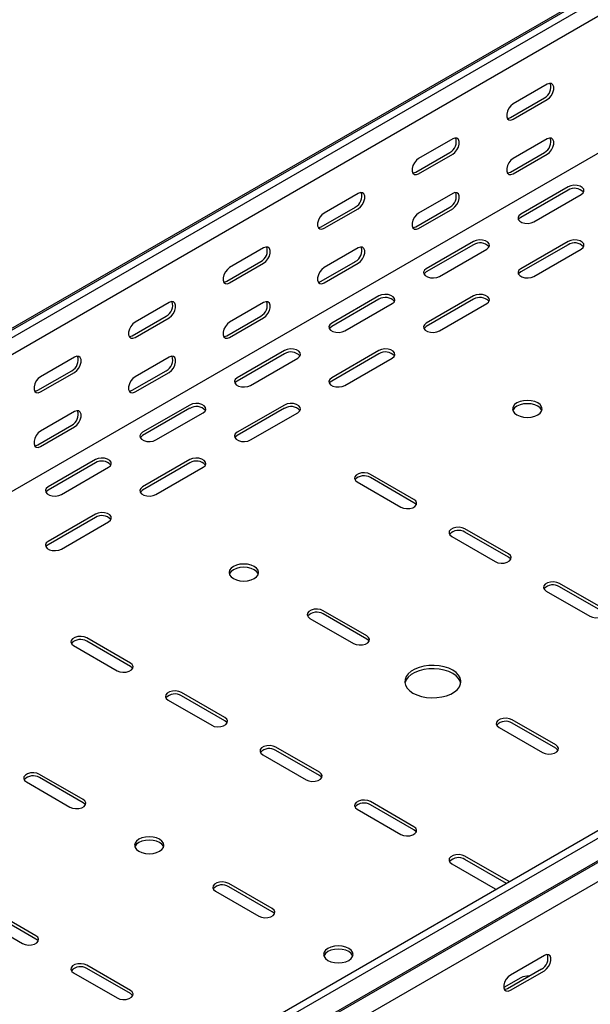
# Model space of a CAD drawing. Units: millimetres. Extents: x 109 to 3788, y 217 to 2881.
# Drawn here: x 1988 to 2202, y 577 to 945 of the extents above; entities that cross this region are included whole.
import ezdxf

# ---------------------------------------------------------------- set-up
doc = ezdxf.new("R2010")
doc.units = ezdxf.units.MM

msp = doc.modelspace()

# ---------------------------------------------------------------- linework, layer by layer
at = {"color": 7, "linetype": 'Continuous', "lineweight": 25}
for p, q in [((1312.23, 441.1), (3433.55, 1665.71)), ((3437.5, 1667.26), (1316.18, 442.65)), ((3439.91, 1665.87), (1318.59, 441.26)), ((3439.91, 1659.51), (1318.59, 434.9)), ((3434.26, 1605.07), (1312.94, 380.45)), ((3709.32, 1510.34), (1588, 285.73)), ((3711.73, 1508.95), (1590.41, 284.34)), ((1591.34, 275.81), (3712.66, 1500.42)), ((1594.37, 278.23), (3715.69, 1502.84)), ((3716.04, 1495.2), (1594.72, 270.59)), ((2185.51, 920.92), (2172.78, 913.57)), ((2171.72, 908.47), (2184.45, 915.82)), ((2172.78, 907.86), (2185.51, 915.21)), ((2150.15, 900.51), (2137.42, 893.16)), ((2185.51, 900.51), (2172.78, 893.16)), ((2136.36, 888.06), (2149.09, 895.41)), ((2171.72, 888.06), (2184.45, 895.4)), ((2137.42, 887.45), (2150.15, 894.8)), ((2172.78, 887.44), (2185.51, 894.79)), ((2193.29, 882.54), (2175.61, 872.34)), ((2193.29, 881.32), (2175.61, 871.11)), ((2114.8, 880.1), (2102.07, 872.75)), ((2150.15, 880.1), (2137.42, 872.75)), ((2180.56, 869.48), (2198.23, 879.69)), ((2101.01, 867.65), (2113.74, 875)), ((2102.07, 867.04), (2114.8, 874.38)), ((2136.36, 867.65), (2149.09, 874.99)), ((2137.42, 867.03), (2150.15, 874.38)), ((2157.93, 862.13), (2140.25, 851.93)), ((2193.29, 862.13), (2175.61, 851.93)), ((2079.44, 859.69), (2066.71, 852.34)), ((2114.8, 859.69), (2102.07, 852.34)), ((2157.93, 860.91), (2140.25, 850.7)), ((2145.2, 849.07), (2162.88, 859.28)), ((2193.29, 860.91), (2175.61, 850.7)), ((2180.56, 849.07), (2198.23, 859.28)), ((2065.65, 847.24), (2078.38, 854.59)), ((2066.71, 846.63), (2079.44, 853.97)), ((2101.01, 847.24), (2113.74, 854.58)), ((2102.07, 846.62), (2114.8, 853.97)), ((2122.57, 841.72), (2104.9, 831.52)), ((2122.57, 840.5), (2104.9, 830.29)), ((2157.93, 841.72), (2140.25, 831.52)), ((2157.93, 840.5), (2140.25, 830.29)), ((2044.09, 839.28), (2031.36, 831.93)), ((2079.44, 839.28), (2066.71, 831.93)), ((2109.85, 828.66), (2127.52, 838.87)), ((2145.2, 828.66), (2162.88, 838.87)), ((2030.3, 826.83), (2043.02, 834.18)), ((2031.36, 826.22), (2044.09, 833.56)), ((2065.65, 826.83), (2078.38, 834.17)), ((2066.71, 826.21), (2079.44, 833.56)), ((2008.73, 818.87), (1996, 811.52)), ((2044.09, 818.87), (2031.36, 811.52)), ((2087.22, 821.31), (2069.54, 811.11)), ((2087.22, 820.09), (2069.54, 809.88)), ((2074.49, 808.25), (2092.17, 818.46)), ((2122.57, 821.31), (2104.9, 811.11)), ((2122.57, 820.09), (2104.9, 809.88)), ((2109.85, 808.25), (2127.52, 818.46)), ((1994.94, 806.42), (2007.67, 813.77)), ((1996, 805.81), (2008.73, 813.15)), ((2030.3, 806.42), (2043.02, 813.76)), ((2031.36, 805.8), (2044.09, 813.15)), ((2051.86, 800.9), (2034.19, 790.7)), ((2051.86, 799.68), (2034.19, 789.47)), ((2087.22, 800.9), (2069.54, 790.7)), ((2087.22, 799.68), (2069.54, 789.47)), ((2008.73, 798.46), (1996, 791.11)), ((2039.14, 787.84), (2056.81, 798.05)), ((2074.49, 787.84), (2092.17, 798.05)), ((1994.94, 786.01), (2007.67, 793.35)), ((1996, 785.39), (2008.73, 792.74)), ((2016.51, 780.49), (1998.83, 770.29)), ((2016.51, 779.27), (1998.83, 769.06)), ((2003.78, 767.43), (2021.46, 777.64)), ((2051.86, 780.49), (2034.19, 770.29)), ((2051.86, 779.27), (2034.19, 769.06)), ((2039.14, 767.43), (2056.81, 777.64)), ((2135.66, 765.59), (2119.39, 774.98)), ((2135.66, 764.37), (2119.39, 773.76)), ((2114.44, 772.12), (2130.71, 762.74)), ((2016.51, 760.08), (1998.83, 749.88)), ((2016.51, 758.86), (1998.83, 748.65)), ((2003.78, 747.02), (2021.46, 757.23)), ((2149.8, 751.71), (2166.06, 742.33)), ((2171.01, 745.18), (2154.75, 754.57)), ((2171.01, 743.96), (2154.75, 753.35)), ((2206.37, 724.77), (2190.1, 734.16)), ((2185.15, 731.3), (2201.42, 721.92)), ((2206.37, 723.55), (2190.1, 732.94)), ((2117.98, 714.57), (2101.71, 723.96)), ((2117.98, 713.34), (2101.71, 722.73)), ((2096.77, 721.1), (2113.03, 711.71)), ((2029.59, 704.36), (2013.33, 713.75)), ((2029.59, 703.14), (2013.33, 712.53)), ((2008.38, 710.89), (2024.64, 701.51)), ((2064.95, 683.95), (2048.68, 693.34)), ((2043.73, 690.48), (2060, 681.1)), ((2064.95, 682.73), (2048.68, 692.12)), ((2188.69, 673.75), (2172.43, 683.14)), ((2188.69, 672.52), (2172.43, 681.91)), ((2167.48, 680.28), (2183.74, 670.89)), ((2100.3, 663.54), (2084.04, 672.93)), ((2100.3, 662.32), (2084.04, 671.71)), ((2079.09, 670.07), (2095.35, 660.68)), ((1990.7, 659.87), (2006.96, 650.48)), ((2011.91, 653.34), (1995.65, 662.73)), ((2011.91, 652.11), (1995.65, 661.5)), ((2135.66, 643.13), (2119.39, 652.52)), ((2114.44, 649.66), (2130.71, 640.27)), ((2135.66, 641.91), (2119.39, 651.3)), ((2171.01, 622.72), (2154.75, 632.11)), ((2170.32, 621.9), (2154.75, 630.89)), ((2149.8, 629.25), (2166.06, 619.86)), ((2171.35, 622.49), (2171.01, 622.72)), ((2061.41, 619.05), (2077.67, 609.66)), ((2082.62, 612.52), (2066.36, 621.91)), ((2082.62, 611.29), (2066.36, 620.68)), ((2166.06, 619.86), (2166.46, 619.67)), ((1994.23, 602.31), (1977.97, 611.7)), ((1973.02, 608.84), (1989.28, 599.45)), ((1994.23, 601.09), (1977.97, 610.48)), ((2184.45, 594.97), (2171.72, 587.62)), ((2029.59, 581.9), (2013.33, 591.29)), ((2029.59, 580.68), (2013.33, 590.07)), ((2183.39, 589.87), (2170.66, 582.52)), ((2008.38, 588.43), (2024.64, 579.04)), ((2175.61, 586.6), (2169.27, 582.94)), ((2171.72, 581.91), (2184.45, 589.25))]:
    msp.add_line(p, q, dxfattribs=at)
at = {"color": 7, "linetype": 'Continuous', "lineweight": 25, "flags": 128}
for points in [[(2185.51, 915.21), (2186.35, 915.87), (2187.1, 916.79), (2187.65, 917.87), (2187.94, 918.97), (2187.94, 919.97), (2187.65, 920.73), (2187.1, 921.17), (2186.35, 921.24), (2185.51, 920.92)], [(2172.78, 913.57), (2171.93, 912.91), (2171.19, 911.99), (2170.64, 910.91), (2170.34, 909.8), (2170.34, 908.81), (2170.64, 908.05), (2171.19, 907.61), (2171.93, 907.54), (2172.78, 907.86)], [(2170.58, 908.13), (2170.87, 908.15), (2171.72, 908.47)], [(2150.15, 894.8), (2151, 895.46), (2151.74, 896.38), (2152.29, 897.46), (2152.59, 898.56), (2152.59, 899.56), (2152.29, 900.32), (2151.74, 900.76), (2151, 900.83), (2150.15, 900.51)], [(2185.51, 894.79), (2186.35, 895.45), (2187.1, 896.38), (2187.65, 897.46), (2187.94, 898.56), (2187.94, 899.55), (2187.65, 900.32), (2187.1, 900.76), (2186.35, 900.82), (2185.51, 900.51)], [(2137.42, 893.16), (2136.58, 892.5), (2135.83, 891.58), (2135.28, 890.5), (2134.99, 889.39), (2134.99, 888.4), (2135.28, 887.64), (2135.83, 887.2), (2136.58, 887.13), (2137.42, 887.45)], [(2172.78, 893.16), (2171.93, 892.5), (2171.19, 891.57), (2170.64, 890.49), (2170.34, 889.39), (2170.34, 888.4), (2170.64, 887.64), (2171.19, 887.19), (2171.93, 887.13), (2172.78, 887.44)], [(2135.23, 887.72), (2135.52, 887.74), (2136.36, 888.06)], [(2170.58, 887.72), (2170.87, 887.74), (2171.72, 888.06)], [(2198.23, 879.69), (2198.93, 880.26), (2199.25, 880.94), (2199.14, 881.64), (2198.63, 882.27), (2197.77, 882.77), (2196.67, 883.07), (2195.45, 883.13), (2194.28, 882.95), (2193.29, 882.54)], [(2114.8, 874.38), (2115.64, 875.05), (2116.39, 875.97), (2116.94, 877.05), (2117.23, 878.15), (2117.23, 879.15), (2116.94, 879.91), (2116.39, 880.35), (2115.64, 880.42), (2114.8, 880.1)], [(2150.15, 874.38), (2151, 875.04), (2151.74, 875.97), (2152.29, 877.05), (2152.59, 878.15), (2152.59, 879.14), (2152.29, 879.91), (2151.74, 880.35), (2151, 880.41), (2150.15, 880.1)], [(2102.07, 872.75), (2101.22, 872.09), (2100.48, 871.17), (2099.93, 870.09), (2099.63, 868.98), (2099.63, 867.99), (2099.93, 867.23), (2100.48, 866.79), (2101.22, 866.72), (2102.07, 867.04)], [(2137.42, 872.75), (2136.58, 872.09), (2135.83, 871.16), (2135.28, 870.08), (2134.99, 868.98), (2134.99, 867.99), (2135.28, 867.23), (2135.83, 866.78), (2136.58, 866.72), (2137.42, 867.03)], [(2175.61, 872.34), (2174.91, 871.76), (2174.6, 871.09), (2174.7, 870.39), (2175.22, 869.75), (2176.07, 869.25), (2177.18, 868.96), (2178.39, 868.9), (2179.56, 869.08), (2180.56, 869.48)], [(2175.61, 871.11), (2174.91, 870.54), (2174.75, 870.3)], [(2099.87, 867.31), (2100.16, 867.33), (2101.01, 867.65)], [(2135.23, 867.31), (2135.52, 867.33), (2136.36, 867.65)], [(2162.88, 859.28), (2163.58, 859.85), (2163.89, 860.53), (2163.79, 861.23), (2163.27, 861.86), (2162.41, 862.36), (2161.31, 862.66), (2160.1, 862.72), (2158.93, 862.54), (2157.93, 862.13)], [(2198.23, 859.28), (2198.93, 859.85), (2199.25, 860.53), (2199.14, 861.23), (2198.63, 861.86), (2197.77, 862.36), (2196.67, 862.66), (2195.45, 862.72), (2194.28, 862.54), (2193.29, 862.13)], [(2079.44, 853.97), (2080.29, 854.64), (2081.03, 855.56), (2081.58, 856.64), (2081.88, 857.74), (2081.88, 858.74), (2081.58, 859.5), (2081.03, 859.94), (2080.29, 860.01), (2079.44, 859.69)], [(2114.8, 853.97), (2115.64, 854.63), (2116.39, 855.56), (2116.94, 856.64), (2117.23, 857.74), (2117.23, 858.73), (2116.94, 859.5), (2116.39, 859.94), (2115.64, 860), (2114.8, 859.69)], [(2066.71, 852.34), (2065.87, 851.68), (2065.12, 850.76), (2064.57, 849.68), (2064.28, 848.57), (2064.28, 847.58), (2064.57, 846.82), (2065.12, 846.38), (2065.87, 846.31), (2066.71, 846.63)], [(2102.07, 852.34), (2101.22, 851.68), (2100.48, 850.75), (2099.93, 849.67), (2099.63, 848.57), (2099.63, 847.58), (2099.93, 846.82), (2100.48, 846.37), (2101.22, 846.31), (2102.07, 846.62)], [(2140.25, 851.93), (2139.55, 851.35), (2139.24, 850.68), (2139.35, 849.98), (2139.86, 849.34), (2140.72, 848.84), (2141.82, 848.55), (2143.03, 848.49), (2144.21, 848.67), (2145.2, 849.07)], [(2175.61, 851.93), (2174.91, 851.35), (2174.6, 850.68), (2174.7, 849.98), (2175.22, 849.34), (2176.07, 848.84), (2177.18, 848.55), (2178.39, 848.49), (2179.56, 848.67), (2180.56, 849.07)], [(2140.25, 850.7), (2139.55, 850.13), (2139.39, 849.89)], [(2175.61, 850.7), (2174.91, 850.13), (2174.75, 849.89)], [(2064.52, 846.9), (2064.81, 846.92), (2065.65, 847.24)], [(2099.87, 846.9), (2100.16, 846.92), (2101.01, 847.24)], [(2127.52, 838.87), (2128.22, 839.44), (2128.54, 840.12), (2128.43, 840.82), (2127.92, 841.45), (2127.06, 841.95), (2125.96, 842.25), (2124.74, 842.31), (2123.57, 842.13), (2122.57, 841.72)], [(2162.88, 838.87), (2163.58, 839.44), (2163.89, 840.12), (2163.79, 840.82), (2163.27, 841.45), (2162.41, 841.95), (2161.31, 842.25), (2160.1, 842.31), (2158.93, 842.13), (2157.93, 841.72)], [(2044.09, 833.56), (2044.93, 834.23), (2045.68, 835.15), (2046.23, 836.23), (2046.52, 837.33), (2046.52, 838.33), (2046.23, 839.09), (2045.68, 839.53), (2044.93, 839.6), (2044.09, 839.28)], [(2079.44, 833.56), (2080.29, 834.22), (2081.03, 835.15), (2081.58, 836.23), (2081.88, 837.33), (2081.88, 838.32), (2081.58, 839.09), (2081.03, 839.53), (2080.29, 839.59), (2079.44, 839.28)], [(2031.36, 831.93), (2030.51, 831.27), (2029.77, 830.35), (2029.21, 829.27), (2028.92, 828.16), (2028.92, 827.17), (2029.21, 826.41), (2029.77, 825.97), (2030.51, 825.9), (2031.36, 826.22)], [(2066.71, 831.93), (2065.87, 831.27), (2065.12, 830.34), (2064.57, 829.26), (2064.28, 828.16), (2064.28, 827.17), (2064.57, 826.41), (2065.12, 825.96), (2065.87, 825.9), (2066.71, 826.21)], [(2104.9, 831.52), (2104.2, 830.94), (2103.88, 830.27), (2103.99, 829.57), (2104.5, 828.93), (2105.36, 828.43), (2106.47, 828.14), (2107.68, 828.08), (2108.85, 828.26), (2109.85, 828.66)], [(2104.9, 830.29), (2104.2, 829.72), (2104.04, 829.48)], [(2140.25, 831.52), (2139.55, 830.94), (2139.24, 830.27), (2139.35, 829.57), (2139.86, 828.93), (2140.72, 828.43), (2141.82, 828.14), (2143.03, 828.08), (2144.21, 828.26), (2145.2, 828.66)], [(2140.25, 830.29), (2139.55, 829.72), (2139.39, 829.48)], [(2029.16, 826.49), (2029.45, 826.51), (2030.3, 826.83)], [(2064.52, 826.49), (2064.81, 826.51), (2065.65, 826.83)], [(2092.17, 818.46), (2092.87, 819.03), (2093.18, 819.71), (2093.07, 820.41), (2092.56, 821.04), (2091.7, 821.54), (2090.6, 821.84), (2089.39, 821.9), (2088.21, 821.72), (2087.22, 821.31)], [(2127.52, 818.46), (2128.22, 819.03), (2128.54, 819.71), (2128.43, 820.41), (2127.92, 821.04), (2127.06, 821.54), (2125.96, 821.84), (2124.74, 821.9), (2123.57, 821.72), (2122.57, 821.31)], [(2008.73, 813.15), (2009.58, 813.82), (2010.32, 814.74), (2010.87, 815.82), (2011.17, 816.92), (2011.17, 817.92), (2010.87, 818.68), (2010.32, 819.12), (2009.58, 819.19), (2008.73, 818.87)], [(2044.09, 813.15), (2044.93, 813.81), (2045.68, 814.74), (2046.23, 815.82), (2046.52, 816.92), (2046.52, 817.91), (2046.23, 818.68), (2045.68, 819.12), (2044.93, 819.18), (2044.09, 818.87)], [(1996, 811.52), (1995.16, 810.86), (1994.41, 809.94), (1993.86, 808.86), (1993.57, 807.75), (1993.57, 806.76), (1993.86, 806), (1994.41, 805.56), (1995.16, 805.49), (1996, 805.81)], [(2031.36, 811.52), (2030.51, 810.86), (2029.77, 809.93), (2029.21, 808.85), (2028.92, 807.75), (2028.92, 806.76), (2029.21, 805.99), (2029.77, 805.55), (2030.51, 805.49), (2031.36, 805.8)], [(2069.54, 811.11), (2068.84, 810.53), (2068.53, 809.86), (2068.64, 809.16), (2069.15, 808.52), (2070.01, 808.02), (2071.11, 807.73), (2072.32, 807.67), (2073.5, 807.85), (2074.49, 808.25)], [(2104.9, 811.11), (2104.2, 810.53), (2103.88, 809.86), (2103.99, 809.16), (2104.5, 808.52), (2105.36, 808.02), (2106.47, 807.73), (2107.68, 807.67), (2108.85, 807.85), (2109.85, 808.25)], [(2069.54, 809.88), (2068.84, 809.31), (2068.68, 809.07)], [(2104.9, 809.88), (2104.2, 809.31), (2104.04, 809.07)], [(1993.8, 806.08), (1994.1, 806.1), (1994.94, 806.42)], [(2029.16, 806.08), (2029.45, 806.1), (2030.3, 806.42)], [(2056.81, 798.05), (2057.51, 798.62), (2057.83, 799.3), (2057.72, 800), (2057.21, 800.63), (2056.35, 801.13), (2055.24, 801.43), (2054.03, 801.49), (2052.86, 801.31), (2051.86, 800.9)], [(2092.17, 798.05), (2092.87, 798.62), (2093.18, 799.3), (2093.07, 800), (2092.56, 800.63), (2091.7, 801.13), (2090.6, 801.43), (2089.39, 801.49), (2088.21, 801.31), (2087.22, 800.9)], [(2181.97, 801.72), (2180.83, 802.22), (2179.51, 802.54), (2178.08, 802.65), (2176.66, 802.54), (2175.33, 802.22), (2174.19, 801.72), (2173.32, 801.06), (2172.77, 800.3), (2172.58, 799.47), (2172.77, 798.65), (2173.32, 797.89), (2174.19, 797.23), (2175.33, 796.72), (2176.66, 796.41), (2178.08, 796.3), (2179.51, 796.41), (2180.83, 796.72), (2181.97, 797.23), (2182.85, 797.89), (2183.39, 798.65), (2183.58, 799.47), (2183.39, 800.3), (2182.85, 801.06), (2181.97, 801.72)], [(2183.48, 798.86), (2183.39, 799.07), (2182.85, 799.84), (2181.97, 800.49), (2180.83, 801), (2179.51, 801.32), (2178.08, 801.42), (2176.66, 801.32), (2175.33, 801), (2174.19, 800.49), (2173.32, 799.84), (2172.77, 799.07), (2172.69, 798.86)], [(2008.73, 792.74), (2009.58, 793.4), (2010.32, 794.33), (2010.87, 795.41), (2011.17, 796.51), (2011.17, 797.5), (2010.87, 798.26), (2010.32, 798.71), (2009.58, 798.77), (2008.73, 798.46)], [(1996, 791.11), (1995.16, 790.45), (1994.41, 789.52), (1993.86, 788.44), (1993.57, 787.34), (1993.57, 786.35), (1993.86, 785.58), (1994.41, 785.14), (1995.16, 785.08), (1996, 785.39)], [(2034.19, 790.7), (2033.49, 790.12), (2033.17, 789.45), (2033.28, 788.75), (2033.79, 788.11), (2034.65, 787.61), (2035.76, 787.32), (2036.97, 787.26), (2038.14, 787.44), (2039.14, 787.84)], [(2034.19, 789.47), (2033.49, 788.9), (2033.33, 788.66)], [(2069.54, 790.7), (2068.84, 790.12), (2068.53, 789.45), (2068.64, 788.75), (2069.15, 788.11), (2070.01, 787.61), (2071.11, 787.32), (2072.32, 787.26), (2073.5, 787.44), (2074.49, 787.84)], [(2069.54, 789.47), (2068.84, 788.9), (2068.68, 788.66)], [(1993.8, 785.67), (1994.1, 785.69), (1994.94, 786.01)], [(2021.46, 777.64), (2022.16, 778.21), (2022.47, 778.89), (2022.36, 779.59), (2021.85, 780.22), (2020.99, 780.72), (2019.89, 781.02), (2018.68, 781.08), (2017.5, 780.9), (2016.51, 780.49)], [(2056.81, 777.64), (2057.51, 778.21), (2057.83, 778.89), (2057.72, 779.59), (2057.21, 780.22), (2056.35, 780.72), (2055.24, 781.02), (2054.03, 781.08), (2052.86, 780.9), (2051.86, 780.49)], [(2119.39, 774.98), (2118.4, 775.38), (2117.22, 775.57), (2116.01, 775.51), (2114.91, 775.21), (2114.05, 774.71), (2113.54, 774.08), (2113.43, 773.38), (2113.75, 772.7), (2114.44, 772.12)], [(1998.83, 770.29), (1998.13, 769.71), (1997.82, 769.04), (1997.92, 768.34), (1998.44, 767.7), (1999.3, 767.2), (2000.4, 766.91), (2001.61, 766.85), (2002.78, 767.03), (2003.78, 767.43)], [(2034.19, 770.29), (2033.49, 769.71), (2033.17, 769.04), (2033.28, 768.34), (2033.79, 767.7), (2034.65, 767.2), (2035.76, 766.91), (2036.97, 766.85), (2038.14, 767.03), (2039.14, 767.43)], [(1998.83, 769.06), (1998.13, 768.49), (1997.97, 768.25)], [(2034.19, 769.06), (2033.49, 768.49), (2033.33, 768.25)], [(2130.71, 762.74), (2131.7, 762.33), (2132.88, 762.15), (2134.09, 762.21), (2135.19, 762.51), (2136.05, 763.01), (2136.56, 763.64), (2136.67, 764.34), (2136.35, 765.02), (2135.66, 765.59)], [(2136.52, 763.55), (2136.35, 763.79), (2135.66, 764.37)], [(2021.46, 757.23), (2022.16, 757.8), (2022.47, 758.48), (2022.36, 759.18), (2021.85, 759.81), (2020.99, 760.31), (2019.89, 760.61), (2018.68, 760.67), (2017.5, 760.49), (2016.51, 760.08)], [(2154.75, 754.57), (2153.75, 754.97), (2152.58, 755.16), (2151.37, 755.09), (2150.27, 754.8), (2149.41, 754.3), (2148.89, 753.67), (2148.79, 752.97), (2149.1, 752.29), (2149.8, 751.71)], [(1998.83, 749.88), (1998.13, 749.3), (1997.82, 748.62), (1997.92, 747.93), (1998.44, 747.29), (1999.3, 746.79), (2000.4, 746.5), (2001.61, 746.44), (2002.78, 746.62), (2003.78, 747.02)], [(1998.83, 748.65), (1998.13, 748.08), (1997.97, 747.84)], [(2166.06, 742.33), (2167.06, 741.92), (2168.23, 741.74), (2169.44, 741.8), (2170.54, 742.1), (2171.4, 742.6), (2171.92, 743.23), (2172.02, 743.93), (2171.71, 744.61), (2171.01, 745.18)], [(2075.91, 740.49), (2074.77, 740.99), (2073.44, 741.31), (2072.02, 741.42), (2070.59, 741.31), (2069.27, 740.99), (2068.13, 740.49), (2067.25, 739.83), (2066.7, 739.07), (2066.52, 738.24), (2066.7, 737.42), (2067.25, 736.66), (2068.13, 736), (2069.27, 735.49), (2070.59, 735.18), (2072.02, 735.07), (2073.44, 735.18), (2074.77, 735.49), (2075.91, 736), (2076.78, 736.66), (2077.33, 737.42), (2077.52, 738.24), (2077.33, 739.07), (2076.78, 739.83), (2075.91, 740.49)], [(2171.87, 743.14), (2171.71, 743.38), (2171.01, 743.96)], [(2077.41, 737.63), (2077.33, 737.84), (2076.78, 738.61), (2075.91, 739.26), (2074.77, 739.77), (2073.44, 740.09), (2072.02, 740.19), (2070.59, 740.09), (2069.27, 739.77), (2068.13, 739.26), (2067.25, 738.61), (2066.7, 737.84), (2066.62, 737.63)], [(2190.1, 734.16), (2189.11, 734.56), (2187.93, 734.75), (2186.72, 734.68), (2185.62, 734.39), (2184.76, 733.89), (2184.25, 733.26), (2184.14, 732.56), (2184.46, 731.88), (2185.15, 731.3)], [(2101.71, 723.96), (2100.72, 724.36), (2099.54, 724.54), (2098.33, 724.48), (2097.23, 724.18), (2096.37, 723.69), (2095.86, 723.05), (2095.75, 722.35), (2096.07, 721.67), (2096.77, 721.1)], [(2201.42, 721.92), (2202.41, 721.51), (2203.59, 721.33), (2204.8, 721.39), (2205.9, 721.69), (2206.76, 722.19), (2207.27, 722.82), (2207.38, 723.52), (2207.06, 724.2), (2206.37, 724.77)], [(2013.33, 713.75), (2012.33, 714.15), (2011.16, 714.34), (2009.95, 714.27), (2008.84, 713.98), (2007.98, 713.48), (2007.47, 712.85), (2007.36, 712.15), (2007.68, 711.47), (2008.38, 710.89)], [(2113.03, 711.71), (2114.02, 711.31), (2115.2, 711.13), (2116.41, 711.19), (2117.51, 711.48), (2118.37, 711.98), (2118.88, 712.62), (2118.99, 713.32), (2118.68, 713.99), (2117.98, 714.57)], [(2118.84, 712.53), (2118.68, 712.77), (2117.98, 713.34)], [(2024.64, 701.51), (2025.64, 701.1), (2026.81, 700.92), (2028.02, 700.98), (2029.12, 701.28), (2029.98, 701.78), (2030.5, 702.41), (2030.6, 703.11), (2030.29, 703.79), (2029.59, 704.36)], [(2030.45, 702.32), (2030.29, 702.56), (2029.59, 703.14)], [(2135.3, 693.14), (2136.79, 692.42), (2138.49, 691.88), (2140.32, 691.52), (2142.24, 691.37), (2144.18, 691.42), (2146.06, 691.68), (2147.84, 692.13), (2149.43, 692.76), (2150.81, 693.55), (2151.9, 694.47), (2152.68, 695.5), (2153.13, 696.59), (2153.22, 697.7), (2152.95, 698.81), (2152.33, 699.87), (2151.39, 700.85), (2150.15, 701.71), (2148.66, 702.42), (2146.97, 702.97), (2145.13, 703.32), (2143.21, 703.48), (2141.28, 703.43), (2139.39, 703.17), (2137.62, 702.72), (2136.02, 702.09), (2134.65, 701.3), (2133.55, 700.37), (2132.77, 699.35), (2132.33, 698.26), (2132.24, 697.14), (2132.51, 696.04), (2133.12, 694.97), (2134.06, 694), (2135.3, 693.14)], [(2153.17, 696.81), (2152.95, 697.59), (2152.33, 698.65), (2151.39, 699.62), (2150.15, 700.48), (2148.66, 701.2), (2146.97, 701.74), (2145.13, 702.1), (2143.21, 702.25), (2141.28, 702.2), (2139.39, 701.95), (2137.62, 701.49), (2136.02, 700.86), (2134.65, 700.07), (2133.55, 699.15), (2132.77, 698.12), (2132.33, 697.04), (2132.28, 696.81)], [(2048.68, 693.34), (2047.69, 693.74), (2046.51, 693.93), (2045.3, 693.86), (2044.2, 693.57), (2043.34, 693.07), (2042.83, 692.44), (2042.72, 691.74), (2043.03, 691.06), (2043.73, 690.48)], [(2060, 681.1), (2060.99, 680.69), (2062.17, 680.51), (2063.38, 680.57), (2064.48, 680.87), (2065.34, 681.36), (2065.85, 682), (2065.96, 682.7), (2065.64, 683.38), (2064.95, 683.95)], [(2065.81, 681.91), (2065.64, 682.15), (2064.95, 682.73)], [(2172.43, 683.14), (2171.43, 683.54), (2170.26, 683.72), (2169.04, 683.66), (2167.94, 683.36), (2167.08, 682.87), (2166.57, 682.23), (2166.46, 681.53), (2166.78, 680.85), (2167.48, 680.28)], [(2084.04, 672.93), (2083.04, 673.33), (2081.87, 673.52), (2080.66, 673.45), (2079.55, 673.16), (2078.7, 672.66), (2078.18, 672.03), (2078.08, 671.33), (2078.39, 670.65), (2079.09, 670.07)], [(2183.74, 670.89), (2184.73, 670.49), (2185.91, 670.31), (2187.12, 670.37), (2188.22, 670.66), (2189.08, 671.16), (2189.59, 671.8), (2189.7, 672.49), (2189.39, 673.17), (2188.69, 673.75)], [(2189.55, 671.71), (2189.39, 671.95), (2188.69, 672.52)], [(1995.65, 662.73), (1994.65, 663.13), (1993.48, 663.31), (1992.27, 663.25), (1991.17, 662.95), (1990.31, 662.46), (1989.79, 661.82), (1989.69, 661.12), (1990, 660.44), (1990.7, 659.87)], [(2095.35, 660.68), (2096.35, 660.28), (2097.52, 660.1), (2098.73, 660.16), (2099.83, 660.46), (2100.69, 660.95), (2101.21, 661.59), (2101.31, 662.29), (2101, 662.97), (2100.3, 663.54)], [(2101.16, 661.5), (2101, 661.74), (2100.3, 662.32)], [(2006.96, 650.48), (2007.96, 650.08), (2009.13, 649.9), (2010.34, 649.96), (2011.44, 650.25), (2012.3, 650.75), (2012.82, 651.39), (2012.92, 652.08), (2012.61, 652.76), (2011.91, 653.34)], [(2012.77, 651.3), (2012.61, 651.54), (2011.91, 652.11)], [(2119.39, 652.52), (2118.4, 652.92), (2117.22, 653.1), (2116.01, 653.04), (2114.91, 652.75), (2114.05, 652.25), (2113.54, 651.62), (2113.43, 650.92), (2113.75, 650.24), (2114.44, 649.66)], [(2130.71, 640.27), (2131.7, 639.87), (2132.88, 639.69), (2134.09, 639.75), (2135.19, 640.05), (2136.05, 640.54), (2136.56, 641.18), (2136.67, 641.88), (2136.35, 642.56), (2135.66, 643.13)], [(2136.52, 641.09), (2136.35, 641.33), (2135.66, 641.91)], [(2032.77, 633.95), (2033.91, 633.44), (2035.24, 633.13), (2036.66, 633.02), (2038.08, 633.13), (2039.41, 633.44), (2040.55, 633.95), (2041.42, 634.61), (2041.97, 635.37), (2042.16, 636.19), (2041.97, 637.01), (2041.42, 637.78), (2040.55, 638.44), (2039.41, 638.94), (2038.08, 639.26), (2036.66, 639.37), (2035.24, 639.26), (2033.91, 638.94), (2032.77, 638.44), (2031.9, 637.78), (2031.35, 637.01), (2031.16, 636.19), (2031.35, 635.37), (2031.9, 634.61), (2032.77, 633.95)], [(2042.06, 635.58), (2041.97, 635.79), (2041.42, 636.56), (2040.55, 637.21), (2039.41, 637.72), (2038.08, 638.03), (2036.66, 638.14), (2035.24, 638.03), (2033.91, 637.72), (2032.77, 637.21), (2031.9, 636.56), (2031.35, 635.79), (2031.26, 635.58)], [(2154.75, 632.11), (2153.75, 632.51), (2152.58, 632.69), (2151.37, 632.63), (2150.27, 632.34), (2149.41, 631.84), (2148.89, 631.2), (2148.79, 630.51), (2149.1, 629.83), (2149.8, 629.25)], [(2066.36, 621.91), (2065.36, 622.31), (2064.19, 622.49), (2062.98, 622.43), (2061.88, 622.13), (2061.02, 621.64), (2060.5, 621), (2060.4, 620.3), (2060.71, 619.62), (2061.41, 619.05)], [(2077.67, 609.66), (2078.67, 609.26), (2079.84, 609.08), (2081.05, 609.14), (2082.16, 609.43), (2083.02, 609.93), (2083.53, 610.57), (2083.63, 611.26), (2083.32, 611.94), (2082.62, 612.52)], [(2083.48, 610.48), (2083.32, 610.72), (2082.62, 611.29)], [(1989.28, 599.45), (1990.28, 599.05), (1991.45, 598.87), (1992.67, 598.93), (1993.77, 599.23), (1994.63, 599.72), (1995.14, 600.36), (1995.25, 601.06), (1994.93, 601.74), (1994.23, 602.31)], [(1995.1, 600.27), (1994.93, 600.51), (1994.23, 601.09)], [(2103.48, 593.13), (2104.62, 592.62), (2105.95, 592.31), (2107.37, 592.2), (2108.8, 592.31), (2110.12, 592.62), (2111.26, 593.13), (2112.13, 593.78), (2112.68, 594.55), (2112.87, 595.37), (2112.68, 596.19), (2112.13, 596.96), (2111.26, 597.62), (2110.12, 598.12), (2108.8, 598.44), (2107.37, 598.55), (2105.95, 598.44), (2104.62, 598.12), (2103.48, 597.62), (2102.61, 596.96), (2102.06, 596.19), (2101.87, 595.37), (2102.06, 594.55), (2102.61, 593.78), (2103.48, 593.13)], [(2112.77, 594.76), (2112.68, 594.97), (2112.13, 595.74), (2111.26, 596.39), (2110.12, 596.9), (2108.8, 597.21), (2107.37, 597.32), (2105.95, 597.21), (2104.62, 596.9), (2103.48, 596.39), (2102.61, 595.74), (2102.06, 594.97), (2101.97, 594.76)], [(2184.45, 589.25), (2185.29, 589.92), (2186.04, 590.84), (2186.59, 591.92), (2186.88, 593.02), (2186.88, 594.02), (2186.59, 594.78), (2186.04, 595.22), (2185.29, 595.29), (2184.45, 594.97)], [(2013.33, 591.29), (2012.33, 591.69), (2011.16, 591.87), (2009.95, 591.81), (2008.84, 591.52), (2007.98, 591.02), (2007.47, 590.38), (2007.36, 589.69), (2007.68, 589.01), (2008.38, 588.43)], [(2171.72, 587.62), (2170.87, 586.96), (2170.13, 586.04), (2169.58, 584.96), (2169.28, 583.85), (2169.28, 582.86), (2169.58, 582.1), (2170.13, 581.66), (2170.87, 581.59), (2171.72, 581.91)], [(2170.66, 582.52), (2169.81, 582.2), (2169.52, 582.18)], [(2024.64, 579.04), (2025.64, 578.64), (2026.81, 578.46), (2028.02, 578.52), (2029.12, 578.82), (2029.98, 579.31), (2030.5, 579.95), (2030.6, 580.65), (2030.29, 581.33), (2029.59, 581.9)], [(2030.45, 579.86), (2030.29, 580.1), (2029.59, 580.68)]]:
    msp.add_lwpolyline(points, dxfattribs=at)
at = {"color": 7, "linetype": 'Continuous', "lineweight": 25}
for centre, radius, start, end in [((2182.27, 919.86), 4.59, 298.2645, 17.7382), ((2146.92, 899.45), 4.59, 298.2645, 17.7382), ((2182.27, 899.45), 4.59, 298.2645, 17.7382), ((2195.7, 877.42), 4.59, 42.2738, 121.7313), ((2111.56, 879.04), 4.59, 298.2645, 17.7382), ((2146.92, 879.04), 4.59, 298.2645, 17.7382), ((2076.21, 858.63), 4.59, 298.2645, 17.7382), ((2111.56, 858.63), 4.59, 298.2645, 17.7382), ((2160.34, 857.01), 4.59, 42.2738, 121.7313), ((2195.7, 857.01), 4.59, 42.2738, 121.7313), ((2124.99, 836.59), 4.59, 42.2738, 121.7313), ((2160.34, 836.59), 4.59, 42.2738, 121.7313), ((2040.85, 838.22), 4.59, 298.2645, 17.7382), ((2076.21, 838.22), 4.59, 298.2645, 17.7382), ((2005.5, 817.81), 4.59, 298.2645, 17.7382), ((2040.85, 817.81), 4.59, 298.2645, 17.7382), ((2089.63, 816.18), 4.59, 42.2738, 121.7313), ((2124.99, 816.18), 4.59, 42.2738, 121.7313), ((2054.28, 795.77), 4.59, 42.2738, 121.7313), ((2089.63, 795.77), 4.59, 42.2738, 121.7313), ((2005.5, 797.4), 4.59, 298.2645, 17.7382), ((2018.92, 775.36), 4.59, 42.2738, 121.7313), ((2054.28, 775.36), 4.59, 42.2738, 121.7313), ((2116.98, 769.85), 4.59, 58.2687, 137.7262), ((2018.92, 754.95), 4.59, 42.2738, 121.7313), ((2152.33, 749.44), 4.59, 58.2687, 137.7262), ((2187.69, 729.03), 4.59, 58.2687, 137.7262), ((2099.3, 718.83), 4.59, 58.2687, 137.7262), ((2010.91, 708.62), 4.59, 58.2687, 137.7262), ((2046.27, 688.21), 4.59, 58.2687, 137.7262), ((2170.01, 678.01), 4.59, 58.2687, 137.7262), ((2081.62, 667.8), 4.59, 58.2687, 137.7262), ((1993.23, 657.6), 4.59, 58.2687, 137.7262), ((2116.98, 647.39), 4.59, 58.2687, 137.7262), ((2152.33, 626.98), 4.59, 58.2687, 137.7262), ((2063.95, 616.78), 4.59, 58.2687, 137.7262), ((2181.21, 593.91), 4.59, 298.2645, 17.7382), ((2010.91, 586.16), 4.59, 58.2687, 137.7262), ((2178.06, 581.86), 5.34, 83.2319, 117.3835)]:
    msp.add_arc(centre, radius, start, end, dxfattribs=at)

doc.saveas('drawing.dxf')
